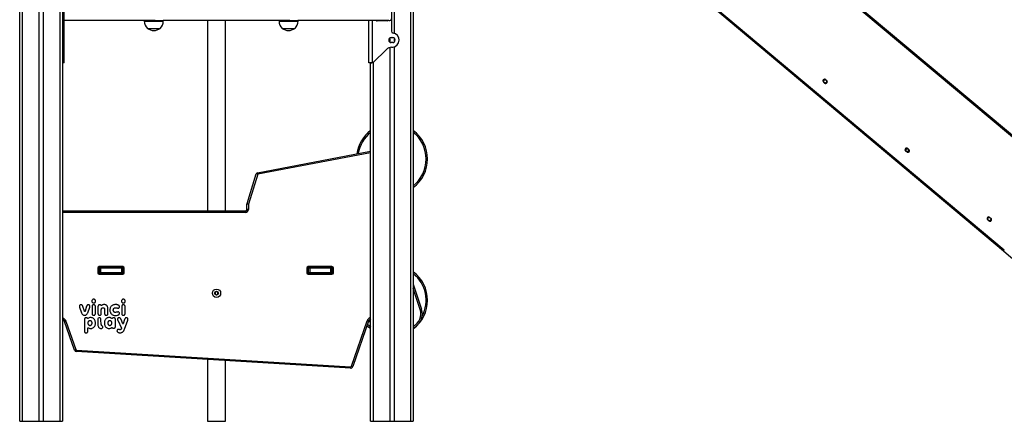
# Model space of a CAD drawing. Units: inches. Extents: x -231 to 2247, y 66 to 1323.
# Drawn here: x 1360 to 1568, y 986 to 1070 of the extents above; entities that cross this region are included whole.
import ezdxf

# ---------------------------------------------------------------- set-up
doc = ezdxf.new("R2010")
doc.units = ezdxf.units.IN
doc.header["$MEASUREMENT"] = 0
doc.layers.add('VP-SIDE', color=50, linetype='Continuous', plot=False)
doc.styles.get("Standard").update_dxf_attribs({"font": 'arial.ttf'})
doc.dimstyles.get("Standard").update_dxf_attribs({"dimtxt": 14, "dimasz": 20, "dimexe": 20, "dimexo": 50, "dimgap": 20, "dimtad": 0, "dimdec": 0, "dimzin": 0, "dimdsep": 46, "dimtxsty": 'Standard', "dimcen": -0.09, "dimadec": 0, "dimazin": 0, "dimtfac": 1, "dimtdec": 4, "dimtofl": 0, "dimtmove": 0, "dimatfit": 3, "dimfxl": 70, "dimfxlon": 1, "dimtolj": 1, "dimtzin": 0, "dimarcsym": 0})

# ---------------------------------------------------------------- blocks, each defined once
blk = doc.blocks.new('RC1409_side')
at = {"color": 0, "linetype": 'Continuous', "lineweight": 25}
for p, q in [((1139.09, 700.82), (1139.09, 962.82)), ((1139.59, 962.69), (1139.59, 700.82)), ((1143.14, 961.74), (1143.14, 700.82)), ((1144.04, 961.49), (1144.04, 700.82)), ((1147.59, 700.82), (1147.59, 960.54)), ((1148.09, 960.41), (1148.09, 700.82)), ((1221.59, 700.82), (1221.59, 940.72)), ((1222.09, 940.58), (1222.09, 700.82)), ((1223.29, 866.11), (1374.69, 739.07)), ((1374.49, 738.84), (1223.29, 865.72)), ((1222.09, 841.53), (1346.7, 736.96)), ((1346.51, 736.73), (1222.09, 841.14)), ((1346.51, 736.73), (1222.09, 841.14)), ((1218.04, 794.82), (1218.04, 782.66)), ((1148.49, 783.16), (1148.49, 788.92)), ((1217.49, 788.92), (1217.49, 783.1)), ((1167.64, 785.32), (1148.49, 785.32)), ((1165.36, 785.32), (1165.36, 785.22)), ((1165.36, 785.22), (1169.36, 785.22)), ((1167.64, 785.32), (1169.34, 785.32)), ((1196.07, 785.32), (1169.34, 785.32)), ((1169.36, 785.22), (1169.36, 785.32)), ((1178.69, 785.32), (1178.69, 745.18)), ((1182.49, 745.18), (1182.49, 785.32)), ((1193.78, 785.32), (1193.78, 785.22)), ((1193.78, 785.22), (1194.96, 785.22)), ((1194.96, 785.22), (1197.78, 785.22)), ((1196.07, 785.32), (1197.76, 785.32)), ((1216.92, 785.32), (1197.76, 785.32)), ((1197.78, 785.22), (1197.78, 785.32)), ((1212.69, 776.42), (1212.69, 785.32)), ((1213.49, 776.45), (1213.49, 785.32)), ((1214.34, 785.28), (1214.34, 785.32)), ((1216.54, 785.28), (1214.44, 785.28)), ((1216.64, 785.32), (1216.64, 785.28)), ((1148.49, 783.16), (1148.09, 783.16)), ((1148.49, 782.77), (1148.09, 782.77)), ((1148.49, 782.77), (1148.49, 783.16)), ((1148.49, 779.62), (1148.49, 782.77)), ((1166.01, 783.66), (1168.71, 783.66)), ((1194.43, 783.66), (1195.23, 783.66)), ((1195.23, 783.66), (1197.13, 783.66)), ((1217.14, 781.66), (1217.14, 780.79)), ((1217.44, 781.75), (1217.74, 781.75)), ((1217.74, 780.7), (1217.44, 780.7)), ((1218.04, 781.66), (1218.04, 780.79)), ((1148.49, 779.62), (1148.09, 779.62)), ((1148.49, 776.42), (1148.49, 779.62)), ((1216.4, 779.24), (1213.62, 776.52)), ((1217.14, 779.66), (1217.14, 700.82)), ((1217.52, 779.72), (1217.74, 779.73)), ((1218.04, 779.79), (1218.04, 700.82)), ((1213.59, 776.5), (1213.59, 700.82)), ((1148.49, 776.42), (1148.09, 776.42)), ((1213.16, 776.42), (1212.69, 776.42)), ((1213.09, 700.82), (1213.09, 776.42)), ((1213.16, 776.42), (1213.32, 776.42)), ((1308.82, 772.14), (1308.57, 772.35)), ((1309.02, 772.89), (1309.27, 772.68)), ((1326.13, 757.62), (1325.88, 757.82)), ((1326.33, 758.36), (1326.58, 758.15)), ((1189.21, 753.23), (1213.09, 757.78)), ((1213.09, 757.47), (1189.27, 752.94)), ((1187.03, 746.73), (1188.98, 753.03)), ((1189.27, 752.94), (1187.31, 746.64)), ((1189.27, 752.94), (1188.98, 753.03)), ((1189.27, 752.94), (1189.21, 753.23)), ((1187.01, 745.48), (1187.01, 746.64)), ((1187.31, 746.64), (1187.01, 746.64)), ((1187.31, 745.48), (1187.01, 745.48)), ((1187.31, 746.64), (1187.03, 746.73)), ((1187.31, 746.64), (1187.31, 745.48)), ((1148.09, 745.18), (1186.71, 745.18)), ((1186.71, 744.88), (1148.09, 744.88)), ((1186.71, 745.18), (1186.71, 744.88)), ((1343.44, 743.09), (1343.2, 743.3)), ((1343.65, 743.83), (1343.89, 743.63)), ((1346.51, 736.73), (1346.7, 736.96)), ((1346.51, 736.73), (1346.51, 736.73)), ((1155.53, 733.13), (1155.53, 732.13)), ((1155.83, 733.08), (1155.53, 733.08)), ((1155.66, 733.38), (1156.13, 733.38)), ((1160.83, 733.43), (1155.83, 733.43)), ((1156.13, 733.08), (1155.83, 733.08)), ((1155.83, 733.08), (1155.83, 732.18)), ((1156.13, 733.38), (1160.53, 733.38)), ((1156.13, 733.38), (1156.13, 733.08)), ((1160.53, 733.08), (1156.13, 733.08)), ((1156.13, 733.08), (1156.13, 732.18)), ((1160.53, 733.38), (1160.53, 733.08)), ((1160.53, 733.38), (1160.99, 733.38)), ((1160.53, 733.08), (1160.53, 732.18)), ((1160.83, 733.08), (1160.53, 733.08)), ((1160.83, 733.08), (1160.83, 732.18)), ((1161.13, 733.08), (1160.83, 733.08)), ((1161.13, 732.13), (1161.13, 733.13)), ((1199.64, 733.13), (1199.64, 732.13)), ((1199.94, 733.08), (1199.64, 733.08)), ((1199.78, 733.38), (1200.24, 733.38)), ((1204.94, 733.43), (1199.94, 733.43)), ((1200.24, 733.08), (1199.94, 733.08)), ((1199.94, 733.08), (1199.94, 732.18)), ((1200.24, 733.08), (1200.24, 733.38)), ((1200.24, 733.38), (1204.64, 733.38)), ((1204.64, 733.08), (1200.24, 733.08)), ((1200.24, 733.08), (1200.24, 732.18)), ((1204.64, 733.08), (1204.64, 733.38)), ((1204.64, 733.38), (1205.11, 733.38)), ((1204.94, 733.08), (1204.64, 733.08)), ((1204.64, 733.08), (1204.64, 732.18)), ((1204.94, 733.08), (1204.94, 732.18)), ((1205.24, 733.08), (1204.94, 733.08)), ((1205.24, 732.13), (1205.24, 733.13)), ((1155.53, 732.18), (1155.83, 732.18)), ((1156.13, 731.88), (1155.66, 731.88)), ((1155.83, 732.18), (1156.13, 732.18)), ((1155.83, 731.83), (1160.83, 731.83)), ((1156.13, 731.88), (1156.13, 732.18)), ((1156.13, 732.18), (1160.53, 732.18)), ((1160.53, 731.88), (1156.13, 731.88)), ((1160.53, 731.88), (1160.53, 732.18)), ((1160.53, 732.18), (1160.83, 732.18)), ((1160.99, 731.88), (1160.53, 731.88)), ((1160.83, 732.18), (1161.13, 732.18)), ((1199.64, 732.18), (1199.94, 732.18)), ((1200.24, 731.88), (1199.78, 731.88)), ((1199.94, 732.18), (1200.24, 732.18)), ((1199.94, 731.83), (1204.94, 731.83)), ((1200.24, 732.18), (1204.64, 732.18)), ((1200.24, 732.18), (1200.24, 731.88)), ((1204.64, 731.88), (1200.24, 731.88)), ((1204.64, 732.18), (1204.64, 731.88)), ((1204.64, 732.18), (1204.94, 732.18)), ((1205.11, 731.88), (1204.64, 731.88)), ((1204.94, 732.18), (1205.24, 732.18)), ((1222.09, 729.76), (1223.84, 724.49)), ((1223.56, 724.4), (1222.09, 728.81)), ((1180.59, 728.17), (1180.29, 728)), ((1180.29, 728), (1180.29, 727.65)), ((1180.29, 727.65), (1180.59, 727.48)), ((1180.89, 728), (1180.59, 728.17)), ((1180.59, 727.48), (1180.89, 727.65)), ((1180.89, 727.65), (1180.89, 728)), ((1151.71, 724.88), (1152.12, 723.7)), ((1152.72, 724.02), (1152.42, 725.04)), ((1153.2, 725.07), (1152.88, 724.02)), ((1153.44, 723.7), (1153.86, 724.92)), ((1154.34, 725.04), (1154.34, 723.53)), ((1155.05, 723.53), (1155.05, 725.04)), ((1155.59, 725.04), (1155.59, 723.53)), ((1160.59, 725.04), (1160.59, 723.53)), ((1161.3, 723.53), (1161.3, 725.04)), ((1148.09, 722.64), (1148.3, 722.54)), ((1148.17, 722.27), (1148.3, 722.54)), ((1156.3, 723.53), (1156.3, 724.4)), ((1156.99, 724.4), (1156.99, 723.53)), ((1157.7, 723.53), (1157.7, 724.5)), ((1212.93, 722.63), (1213.09, 722.69)), ((1212.93, 722.63), (1213.05, 722.35)), ((1223.84, 724.49), (1223.56, 724.4)), ((1148.17, 722.27), (1148.09, 722.31)), ((1148.57, 721.84), (1148.85, 721.93)), ((1150.64, 715.85), (1148.57, 721.84)), ((1148.85, 721.93), (1150.92, 715.95)), ((1152.74, 722.3), (1152.74, 719.82)), ((1153.45, 719.82), (1153.45, 720.44)), ((1155.53, 722.27), (1155.53, 721.29)), ((1156.24, 721.25), (1156.23, 722.2)), ((1159.26, 720.79), (1159.26, 722.3)), ((1159.75, 722.14), (1160.55, 720.43)), ((1160.83, 721.4), (1160.45, 722.3)), ((1161.22, 722.32), (1160.9, 721.4)), ((1161.18, 720.25), (1161.88, 722.18)), ((1209.04, 712.45), (1212.35, 722.01)), ((1212.63, 721.91), (1209.32, 712.35)), ((1212.63, 721.91), (1212.35, 722.01)), ((1212.87, 721.82), (1212.63, 721.88)), ((1212.77, 722.15), (1212.93, 722.11)), ((1212.93, 722.11), (1212.87, 721.82)), ((1213.09, 721.78), (1212.87, 721.82)), ((1212.93, 722.11), (1213.09, 722.08)), ((1213.09, 722.37), (1213.05, 722.35)), ((1151.08, 715.52), (1151.1, 715.82)), ((1208.82, 712.01), (1151.08, 715.52)), ((1151.1, 715.82), (1208.84, 712.31)), ((1178.69, 713.84), (1178.69, 700.82)), ((1182.49, 700.82), (1182.49, 713.61)), ((1208.82, 712.01), (1208.84, 712.31))]:
    blk.add_line(p, q, dxfattribs=at)
at = {"color": 0}
for p, q in [((1139.09, 700.82), (1148.09, 700.82)), ((1178.69, 700.82), (1182.49, 700.82)), ((1213.09, 700.82), (1222.09, 700.82))]:
    blk.add_line(p, q, dxfattribs=at)
at = {"color": 0, "linetype": 'Continuous', "lineweight": 25, "flags": 128}
blk.add_lwpolyline([(1212.42, 721.3), (1212.75, 720.99), (1213.09, 720.7)], dxfattribs=at)
at = {"color": 0, "linetype": 'Continuous', "lineweight": 25}
for centre, radius in [((1308.92, 772.52), 0.33), ((1326.23, 757.99), 0.33), ((1343.54, 743.46), 0.33), ((1180.59, 727.83), 0.875), ((1180.59, 727.83), 0.4)]:
    blk.add_circle(centre, radius, dxfattribs=at)
for centre, radius, start, end in [((1167.56, 785.22), 2.2, 180, 225.2397), ((1167.16, 785.22), 2.2, 314.7603, 0), ((1195.98, 785.22), 2.2, 180, 225.2397), ((1195.59, 785.22), 2.2, 314.7603, 0), ((1214.39, 785.28), 0.05, 180, 0), ((1216.59, 785.28), 0.05, 180, 0), ((1167.36, 785.57), 2.33, 234.6647, 305.3353), ((1195.78, 785.57), 2.33, 234.6647, 305.3353), ((1217.89, 783.1), 0.4, 180, 260.9153), ((1217.44, 781.22), 0.525, 90, 270), ((1217.59, 781.22), 1.5, 275.7349, 80.9153), ((1217.74, 781.22), 0.525, 270, 90), ((1217.59, 778.02), 1.7, 92.3124, 134.3874), ((1213.32, 776.92), 0.5, 288.8227, 305.7636), ((1308.8, 772.62), 0.35, 50, 230), ((1309.04, 772.41), 0.35, 230, 50), ((1217.59, 756.12), 7.5, 126.8703, 171.5743), ((1217.59, 756.12), 7.5, 306.8703, 53.1297), ((1217.59, 756.12), 7.2, 128.6827, 170.7411), ((1217.59, 756.12), 7.2, 308.6827, 51.3173), ((1326.11, 758.09), 0.35, 50, 230), ((1326.35, 757.89), 0.35, 230, 50), ((1189.27, 752.94), 0.3, 100.7695, 162.8015), ((1186.71, 745.48), 0.6, 270, 0), ((1186.71, 745.48), 0.3, 270, 0), ((1187.31, 746.64), 0.3, 162.8015, 180), ((1343.42, 743.56), 0.35, 50, 230), ((1343.67, 743.36), 0.35, 230, 50), ((1419.14, 823.3), 113, 230, 263), ((1419.14, 823.3), 113, 230, 260.9787), ((1155.83, 733.13), 0.3, 90, 180), ((1156.13, 733.08), 0.3, 90, 180), ((1160.53, 733.08), 0.3, 0, 90), ((1160.83, 733.13), 0.3, 0, 90), ((1199.94, 733.13), 0.3, 90, 180), ((1200.24, 733.08), 0.3, 90, 180), ((1204.64, 733.08), 0.3, 0, 90), ((1204.94, 733.13), 0.3, 0, 90), ((1155.83, 732.13), 0.3, 180, 270), ((1156.13, 732.18), 0.3, 180, 270), ((1160.53, 732.18), 0.3, 270, 0), ((1160.83, 732.13), 0.3, 270, 0), ((1199.94, 732.13), 0.3, 180, 270), ((1200.24, 732.18), 0.3, 180, 270), ((1204.64, 732.18), 0.3, 270, 0), ((1204.94, 732.13), 0.3, 270, 0), ((1217.59, 726.32), 7.5, 306.8703, 53.1297), ((1217.59, 726.32), 7.2, 332.4389, 51.3173), ((1147.86, 721.59), 1.05, 19.0731, 65.4077), ((1155.89, 722.31), 0.345, 44.6946, 160.9596), ((1155.9, 722.32), 0.328, 5.9946, 44.6946), ((1213.34, 721.66), 1.05, 113.0676, 160.8984), ((1220.79, 723.48), 3.21, 293.7452, 18.4181), ((1220.79, 723.48), 2.91, 296.3672, 18.4181), ((1147.86, 721.59), 0.75, 19.0731, 65.4077), ((1156, 722.27), 0.467, 160.9596, 179.9226), ((1156.64, 721.29), 1.11, 179.9226, 211.6769), ((1156.27, 721.06), 0.677, 211.6769, 277.27), ((1154.61, 722.19), 1.62, 0.3586, 5.9946), ((1156.54, 721.26), 0.302, 180.3586, 251.2564), ((1156.31, 720.75), 0.357, 277.27, 302.9974), ((1156.35, 720.69), 0.293, 302.9974, 71.2564), ((1160.87, 721.41), 0.04, 202.7598, 341.1594), ((1217.59, 726.32), 7.5, 225.3566, 233.1297), ((1213.34, 721.66), 0.75, 113.0676, 160.8984), ((1038.11, 1041.78), 344.81, 289.0482, 289.098), ((1151.11, 716.02), 0.5, 199.0856, 266.5279), ((1151.11, 716.02), 0.2, 199.1043, 266.5279), ((1208.85, 712.51), 0.5, 266.5279, 340.9144), ((1208.85, 712.51), 0.2, 266.5279, 340.9144), ((1296.97, 966.12), 268.48, 250.8824, 250.9465)]:
    blk.add_arc(centre, radius, start, end, dxfattribs=at)
blk.add_ellipse((1216.92, 785.72), major_axis=(0.566, 0), ratio=0.707107, start_param=4.712389, end_param=6.283185, dxfattribs=at)
for points, knots in [([(1148.49, 776.45), (1148.48, 776.44), (1148.48, 776.43), (1148.44, 776.43), (1148.42, 776.42)], [0, 0, 0, 0, 0.487984, 1, 1, 1, 1]), ([(1213.49, 776.45), (1213.43, 776.44), (1213.32, 776.43), (1213.22, 776.43), (1213.16, 776.42)], [0, 0, 0, 0, 0.487984, 1, 1, 1, 1]), ([(1213.49, 776.45), (1213.46, 776.44), (1213.4, 776.43), (1213.35, 776.43), (1213.32, 776.42)], [0, 0, 0, 0, 0.492996, 1, 1, 1, 1]), ([(1151.73, 725.27), (1151.72, 725.24), (1151.69, 725.19), (1151.68, 725.11), (1151.68, 725.01), (1151.7, 724.93), (1151.71, 724.88)], [0, 0, 0, 0, 0.232073, 0.41892, 0.589022, 1, 1, 1, 1]), ([(1152.03, 725.4), (1151.97, 725.39), (1151.89, 725.39), (1151.79, 725.33), (1151.75, 725.29), (1151.73, 725.27)], [0, 0, 0, 0, 0.4936745, 0.7116133, 1, 1, 1, 1]), ([(1152.42, 725.04), (1152.41, 725.07), (1152.39, 725.14), (1152.33, 725.25), (1152.26, 725.34), (1152.16, 725.38), (1152.09, 725.4), (1152.04, 725.4), (1152.03, 725.4)], [0, 0, 0, 0, 0.199321, 0.38589, 0.604773, 0.786898, 0.923751, 1, 1, 1, 1]), ([(1153.84, 725.28), (1153.83, 725.29), (1153.82, 725.31), (1153.78, 725.34), (1153.74, 725.36), (1153.69, 725.38), (1153.63, 725.4), (1153.58, 725.4), (1153.51, 725.4), (1153.43, 725.38), (1153.32, 725.32), (1153.24, 725.2), (1153.21, 725.11), (1153.2, 725.07)], [0, 0, 0, 0, 0.05903, 0.107414, 0.147853, 0.227991, 0.293331, 0.359073, 0.41579, 0.522003, 0.658201, 0.83572, 1, 1, 1, 1]), ([(1153.86, 724.92), (1153.88, 724.98), (1153.9, 725.06), (1153.89, 725.17), (1153.88, 725.22), (1153.86, 725.24), (1153.85, 725.26), (1153.85, 725.27), (1153.85, 725.27), (1153.84, 725.27), (1153.84, 725.27), (1153.84, 725.28)], [0, 0, 0, 0, 0.484878, 0.707776, 0.832723, 0.909541, 0.955925, 0.982283, 0.996483, 0.998852, 1, 1, 1, 1]), ([(1154.69, 726.57), (1154.64, 726.56), (1154.53, 726.55), (1154.4, 726.46), (1154.31, 726.32), (1154.28, 726.17), (1154.31, 726.01), (1154.4, 725.88), (1154.53, 725.79), (1154.64, 725.77), (1154.69, 725.77)], [0, 0, 0, 0, 0.129011, 0.252483, 0.374963, 0.501448, 0.628447, 0.750728, 0.873007, 1, 1, 1, 1]), ([(1154.69, 725.4), (1154.67, 725.4), (1154.62, 725.4), (1154.53, 725.37), (1154.43, 725.3), (1154.35, 725.18), (1154.34, 725.09), (1154.34, 725.04)], [0, 0, 0, 0, 0.113685, 0.27854, 0.489646, 0.758853, 1, 1, 1, 1]), ([(1154.69, 725.77), (1154.74, 725.77), (1154.85, 725.79), (1154.98, 725.88), (1155.07, 726.01), (1155.11, 726.17), (1155.07, 726.33), (1154.98, 726.46), (1154.85, 726.55), (1154.75, 726.56), (1154.69, 726.57)], [0, 0, 0, 0, 0.125767, 0.247535, 0.370288, 0.498568, 0.626299, 0.749281, 0.872264, 1, 1, 1, 1]), ([(1155.05, 725.04), (1155.05, 725.07), (1155.04, 725.14), (1155, 725.24), (1154.92, 725.34), (1154.81, 725.39), (1154.73, 725.4), (1154.69, 725.4)], [0, 0, 0, 0, 0.161124, 0.353629, 0.570443, 0.807045, 1, 1, 1, 1]), ([(1155.95, 725.4), (1155.9, 725.39), (1155.83, 725.39), (1155.74, 725.35), (1155.69, 725.3), (1155.65, 725.25), (1155.6, 725.16), (1155.6, 725.09), (1155.59, 725.04)], [0, 0, 0, 0, 0.249277, 0.375055, 0.499585, 0.623527, 0.749836, 1, 1, 1, 1]), ([(1156.24, 725.26), (1156.22, 725.28), (1156.18, 725.32), (1156.11, 725.37), (1156.03, 725.39), (1155.97, 725.4), (1155.95, 725.4)], [0, 0, 0, 0, 0.249332, 0.499504, 0.749813, 1, 1, 1, 1]), ([(1156.3, 725.23), (1156.29, 725.23), (1156.28, 725.23), (1156.26, 725.24), (1156.25, 725.25), (1156.24, 725.26), (1156.24, 725.26)], [0, 0, 0, 0, 0.25627, 0.500316, 0.744198, 1, 1, 1, 1]), ([(1156.36, 725.25), (1156.36, 725.25), (1156.35, 725.24), (1156.33, 725.23), (1156.32, 725.23), (1156.3, 725.23), (1156.3, 725.23)], [0, 0, 0, 0, 0.254811, 0.498365, 0.742766, 1, 1, 1, 1]), ([(1156.3, 724.4), (1156.31, 724.45), (1156.31, 724.54), (1156.37, 724.65), (1156.44, 724.72), (1156.51, 724.76), (1156.58, 724.78), (1156.63, 724.78), (1156.65, 724.78)], [0, 0, 0, 0, 0.248665, 0.498267, 0.623676, 0.748601, 0.873874, 1, 1, 1, 1]), ([(1156.9, 725.44), (1156.8, 725.44), (1156.65, 725.43), (1156.48, 725.35), (1156.4, 725.28), (1156.36, 725.25)], [0, 0, 0, 0, 0.499202, 0.748984, 1, 1, 1, 1]), ([(1156.65, 724.78), (1156.67, 724.78), (1156.72, 724.78), (1156.79, 724.76), (1156.85, 724.72), (1156.92, 724.65), (1156.98, 724.54), (1156.99, 724.45), (1156.99, 724.4)], [0, 0, 0, 0, 0.128185, 0.250482, 0.37483, 0.500308, 0.749817, 1, 1, 1, 1]), ([(1157.7, 724.5), (1157.7, 724.56), (1157.7, 724.68), (1157.66, 724.85), (1157.61, 725.02), (1157.52, 725.17), (1157.39, 725.29), (1157.24, 725.38), (1157.07, 725.44), (1156.96, 725.44), (1156.9, 725.44)], [0, 0, 0, 0, 0.129079, 0.249455, 0.378907, 0.499812, 0.624024, 0.749209, 0.870413, 1, 1, 1, 1]), ([(1159.93, 725.3), (1159.89, 725.33), (1159.81, 725.37), (1159.63, 725.42), (1159.4, 725.45), (1159.13, 725.44), (1158.86, 725.38), (1158.61, 725.26), (1158.4, 725.09), (1158.24, 724.87), (1158.14, 724.61), (1158.1, 724.34), (1158.12, 724.06), (1158.19, 723.8), (1158.33, 723.56), (1158.53, 723.36), (1158.77, 723.22), (1159.03, 723.14), (1159.21, 723.13), (1159.3, 723.12)], [0, 0, 0, 0, 0.03135, 0.06263, 0.125116, 0.189232, 0.249656, 0.312052, 0.374443, 0.436941, 0.499585, 0.562231, 0.624686, 0.687185, 0.749597, 0.811976, 0.874641, 0.937373, 1, 1, 1, 1]), ([(1159.6, 723.84), (1159.49, 723.81), (1159.35, 723.77), (1159.17, 723.79), (1159.05, 723.82), (1158.95, 723.9), (1158.87, 724.01), (1158.83, 724.14), (1158.81, 724.28), (1158.83, 724.42), (1158.87, 724.55), (1158.95, 724.66), (1159.05, 724.74), (1159.17, 724.78), (1159.35, 724.79), (1159.49, 724.75), (1159.6, 724.73)], [0, 0, 0, 0, 0.142461, 0.19933, 0.249671, 0.311076, 0.374915, 0.435404, 0.500161, 0.564819, 0.625272, 0.688963, 0.750272, 0.800643, 0.857523, 1, 1, 1, 1]), ([(1159.6, 724.73), (1159.63, 724.72), (1159.69, 724.7), (1159.78, 724.68), (1159.86, 724.68), (1159.94, 724.69), (1160, 724.72), (1160.06, 724.77), (1160.1, 724.82), (1160.12, 724.89), (1160.13, 724.96), (1160.13, 725.03), (1160.11, 725.12), (1160.04, 725.22), (1159.97, 725.27), (1159.93, 725.3)], [0, 0, 0, 0, 0.091224, 0.168928, 0.249473, 0.312503, 0.374649, 0.43693, 0.499622, 0.561036, 0.624915, 0.68822, 0.750095, 0.868118, 1, 1, 1, 1]), ([(1160.95, 726.57), (1160.89, 726.56), (1160.79, 726.55), (1160.66, 726.46), (1160.57, 726.33), (1160.54, 726.17), (1160.57, 726.01), (1160.66, 725.88), (1160.79, 725.79), (1160.89, 725.77), (1160.95, 725.77)], [0, 0, 0, 0, 0.1250434, 0.2499951, 0.3749129, 0.4998287, 0.6247287, 0.7497814, 0.8748495, 1, 1, 1, 1]), ([(1160.95, 725.4), (1160.9, 725.39), (1160.83, 725.39), (1160.74, 725.35), (1160.69, 725.3), (1160.65, 725.25), (1160.6, 725.16), (1160.6, 725.09), (1160.59, 725.04)], [0, 0, 0, 0, 0.2492839, 0.3750638, 0.4995897, 0.6235337, 0.7498395, 1, 1, 1, 1]), ([(1160.95, 725.77), (1161, 725.77), (1161.1, 725.79), (1161.24, 725.88), (1161.33, 726.01), (1161.36, 726.17), (1161.33, 726.33), (1161.24, 726.46), (1161.1, 726.55), (1161, 726.56), (1160.95, 726.57)], [0, 0, 0, 0, 0.125072, 0.250031, 0.374909, 0.499776, 0.624736, 0.749791, 0.874858, 1, 1, 1, 1]), ([(1161.3, 725.04), (1161.3, 725.09), (1161.29, 725.16), (1161.25, 725.25), (1161.21, 725.3), (1161.15, 725.35), (1161.07, 725.39), (1160.99, 725.39), (1160.95, 725.4)], [0, 0, 0, 0, 0.2496967, 0.3755376, 0.499545, 0.6236313, 0.749728, 1, 1, 1, 1]), ([(1152.12, 723.7), (1152.16, 723.61), (1152.24, 723.43), (1152.43, 723.25), (1152.62, 723.18), (1152.73, 723.17), (1152.78, 723.17)], [0, 0, 0, 0, 0.342498, 0.635895, 0.83688, 1, 1, 1, 1]), ([(1152.8, 723.96), (1152.79, 723.96), (1152.77, 723.96), (1152.74, 723.98), (1152.73, 724), (1152.72, 724.01), (1152.72, 724.02)], [0, 0, 0, 0, 0.278147, 0.560401, 0.781843, 1, 1, 1, 1]), ([(1153.1, 722.66), (1153.05, 722.65), (1152.98, 722.65), (1152.89, 722.61), (1152.84, 722.56), (1152.79, 722.51), (1152.75, 722.42), (1152.74, 722.35), (1152.74, 722.3)], [0, 0, 0, 0, 0.249696, 0.375536, 0.499545, 0.62363, 0.749728, 1, 1, 1, 1]), ([(1152.78, 723.17), (1152.82, 723.17), (1152.92, 723.18), (1153.06, 723.22), (1153.21, 723.32), (1153.35, 723.48), (1153.41, 723.63), (1153.44, 723.7)], [0, 0, 0, 0, 0.13526, 0.299401, 0.485312, 0.725469, 1, 1, 1, 1]), ([(1152.88, 724.02), (1152.88, 724.01), (1152.87, 723.99), (1152.85, 723.97), (1152.82, 723.96), (1152.81, 723.96), (1152.8, 723.96)], [0, 0, 0, 0, 0.289751, 0.556258, 0.770447, 1, 1, 1, 1]), ([(1153.38, 722.54), (1153.36, 722.56), (1153.32, 722.59), (1153.26, 722.63), (1153.18, 722.65), (1153.12, 722.66), (1153.1, 722.66)], [0, 0, 0, 0, 0.242764, 0.481593, 0.729984, 1, 1, 1, 1]), ([(1153.43, 722.51), (1153.42, 722.51), (1153.4, 722.51), (1153.38, 722.53), (1153.38, 722.54)], [0, 0, 0, 0, 0.501112, 1, 1, 1, 1]), ([(1153.49, 722.53), (1153.49, 722.52), (1153.47, 722.51), (1153.44, 722.51), (1153.43, 722.51)], [0, 0, 0, 0, 0.500898, 1, 1, 1, 1]), ([(1153.58, 720.51), (1153.67, 720.47), (1153.84, 720.38), (1154.13, 720.38), (1154.41, 720.44), (1154.65, 720.58), (1154.85, 720.79), (1154.99, 721.04), (1155.06, 721.32), (1155.08, 721.6), (1155.04, 721.88), (1154.95, 722.15), (1154.79, 722.39), (1154.57, 722.57), (1154.31, 722.68), (1154.02, 722.72), (1153.73, 722.68), (1153.57, 722.58), (1153.49, 722.53)], [0, 0, 0, 0, 0.0624055, 0.1250516, 0.1875334, 0.2498556, 0.3123523, 0.3749244, 0.4375415, 0.500073, 0.5623522, 0.6249015, 0.687381, 0.749611, 0.8121233, 0.8747503, 0.9404416, 1, 1, 1, 1]), ([(1154.34, 723.53), (1154.34, 723.5), (1154.34, 723.43), (1154.38, 723.33), (1154.46, 723.23), (1154.58, 723.18), (1154.66, 723.17), (1154.7, 723.17)], [0, 0, 0, 0, 0.161196, 0.353807, 0.570663, 0.807162, 1, 1, 1, 1]), ([(1154.7, 723.17), (1154.72, 723.17), (1154.77, 723.17), (1154.86, 723.2), (1154.96, 723.27), (1155.04, 723.39), (1155.04, 723.48), (1155.05, 723.53)], [0, 0, 0, 0, 0.113708, 0.27862, 0.489773, 0.758942, 1, 1, 1, 1]), ([(1155.59, 723.53), (1155.6, 723.48), (1155.6, 723.41), (1155.65, 723.32), (1155.69, 723.27), (1155.75, 723.22), (1155.83, 723.18), (1155.9, 723.17), (1155.95, 723.17)], [0, 0, 0, 0, 0.2496968, 0.3755368, 0.4995452, 0.6236291, 0.7497281, 1, 1, 1, 1]), ([(1155.95, 723.17), (1156, 723.17), (1156.07, 723.18), (1156.15, 723.22), (1156.21, 723.27), (1156.25, 723.32), (1156.29, 723.41), (1156.3, 723.48), (1156.3, 723.53)], [0, 0, 0, 0, 0.249285, 0.375064, 0.49959, 0.623535, 0.74984, 1, 1, 1, 1]), ([(1158.51, 722.53), (1158.44, 722.57), (1158.34, 722.64), (1158.17, 722.69), (1158, 722.71), (1157.79, 722.7), (1157.54, 722.63), (1157.33, 722.49), (1157.15, 722.3), (1157.03, 722.08), (1156.95, 721.84), (1156.93, 721.58), (1156.94, 721.33), (1157, 721.08), (1157.11, 720.85), (1157.27, 720.65), (1157.47, 720.5), (1157.71, 720.4), (1157.88, 720.39), (1157.97, 720.38)], [0, 0, 0, 0, 0.060019, 0.091562, 0.125114, 0.187687, 0.250017, 0.312488, 0.374957, 0.437414, 0.500017, 0.562656, 0.624969, 0.6876, 0.750016, 0.812287, 0.874821, 0.937226, 1, 1, 1, 1]), ([(1156.99, 723.53), (1157, 723.48), (1157, 723.41), (1157.04, 723.32), (1157.09, 723.27), (1157.14, 723.22), (1157.23, 723.18), (1157.3, 723.17), (1157.35, 723.17)], [0, 0, 0, 0, 0.249696, 0.375534, 0.499545, 0.623627, 0.749728, 1, 1, 1, 1]), ([(1157.35, 723.17), (1157.4, 723.17), (1157.47, 723.18), (1157.55, 723.22), (1157.61, 723.27), (1157.65, 723.32), (1157.69, 723.41), (1157.7, 723.48), (1157.7, 723.53)], [0, 0, 0, 0, 0.249279, 0.375058, 0.499587, 0.62353, 0.749837, 1, 1, 1, 1]), ([(1158.57, 722.51), (1158.56, 722.51), (1158.54, 722.51), (1158.52, 722.52), (1158.51, 722.53)], [0, 0, 0, 0, 0.49884, 1, 1, 1, 1]), ([(1158.63, 722.54), (1158.62, 722.53), (1158.6, 722.51), (1158.58, 722.51), (1158.57, 722.51)], [0, 0, 0, 0, 0.499332, 1, 1, 1, 1]), ([(1158.91, 722.66), (1158.85, 722.65), (1158.78, 722.65), (1158.68, 722.6), (1158.65, 722.56), (1158.63, 722.54)], [0, 0, 0, 0, 0.497942, 0.749417, 1, 1, 1, 1]), ([(1159.26, 722.3), (1159.26, 722.35), (1159.25, 722.42), (1159.21, 722.51), (1159.17, 722.56), (1159.11, 722.61), (1159.03, 722.65), (1158.95, 722.65), (1158.91, 722.66)], [0, 0, 0, 0, 0.249693, 0.375527, 0.499542, 0.623621, 0.749727, 1, 1, 1, 1]), ([(1159.3, 723.12), (1159.45, 723.13), (1159.67, 723.15), (1159.92, 723.25), (1160.03, 723.35), (1160.09, 723.43), (1160.13, 723.53), (1160.13, 723.64), (1160.1, 723.75), (1160.04, 723.82), (1159.98, 723.86), (1159.91, 723.88), (1159.77, 723.89), (1159.67, 723.86), (1159.6, 723.84)], [0, 0, 0, 0, 0.24692, 0.38456, 0.443034, 0.497682, 0.560653, 0.623087, 0.686605, 0.748387, 0.779781, 0.811373, 0.874208, 1, 1, 1, 1]), ([(1159.75, 722.51), (1159.73, 722.48), (1159.7, 722.42), (1159.69, 722.29), (1159.73, 722.2), (1159.75, 722.14)], [0, 0, 0, 0, 0.244021, 0.501059, 1, 1, 1, 1]), ([(1160.05, 722.66), (1160.02, 722.66), (1159.96, 722.65), (1159.88, 722.63), (1159.8, 722.58), (1159.76, 722.53), (1159.75, 722.51)], [0, 0, 0, 0, 0.249325, 0.499518, 0.749537, 1, 1, 1, 1]), ([(1160.45, 722.3), (1160.44, 722.33), (1160.41, 722.39), (1160.37, 722.47), (1160.32, 722.55), (1160.26, 722.6), (1160.17, 722.65), (1160.1, 722.65), (1160.05, 722.66)], [0, 0, 0, 0, 0.172305, 0.350227, 0.500625, 0.627838, 0.75065, 1, 1, 1, 1]), ([(1160.59, 723.53), (1160.6, 723.48), (1160.6, 723.41), (1160.65, 723.32), (1160.69, 723.27), (1160.75, 723.22), (1160.83, 723.18), (1160.9, 723.17), (1160.95, 723.17)], [0, 0, 0, 0, 0.249696, 0.375534, 0.499544, 0.623626, 0.749728, 1, 1, 1, 1]), ([(1160.95, 723.17), (1161, 723.17), (1161.07, 723.18), (1161.15, 723.22), (1161.21, 723.27), (1161.25, 723.32), (1161.29, 723.41), (1161.3, 723.48), (1161.3, 723.53)], [0, 0, 0, 0, 0.249278, 0.375056, 0.499586, 0.623528, 0.749837, 1, 1, 1, 1]), ([(1161.87, 722.53), (1161.84, 722.56), (1161.8, 722.61), (1161.69, 722.65), (1161.58, 722.66), (1161.48, 722.65), (1161.38, 722.6), (1161.28, 722.5), (1161.24, 722.39), (1161.22, 722.32)], [0, 0, 0, 0, 0.12084, 0.249948, 0.374671, 0.498947, 0.621738, 0.749486, 1, 1, 1, 1]), ([(1161.88, 722.18), (1161.9, 722.24), (1161.92, 722.33), (1161.91, 722.45), (1161.88, 722.51), (1161.87, 722.53)], [0, 0, 0, 0, 0.498753, 0.757921, 1, 1, 1, 1]), ([(1153.91, 722.04), (1153.87, 722.04), (1153.81, 722.04), (1153.72, 722.01), (1153.64, 721.96), (1153.55, 721.87), (1153.47, 721.73), (1153.44, 721.54), (1153.47, 721.36), (1153.55, 721.22), (1153.64, 721.13), (1153.72, 721.08), (1153.81, 721.05), (1153.87, 721.05), (1153.91, 721.05)], [0, 0, 0, 0, 0.063068, 0.12537, 0.187881, 0.250594, 0.375389, 0.500331, 0.624881, 0.749235, 0.811896, 0.874447, 0.936795, 1, 1, 1, 1]), ([(1153.45, 720.44), (1153.45, 720.45), (1153.45, 720.46), (1153.46, 720.48), (1153.48, 720.5), (1153.49, 720.51), (1153.5, 720.52)], [0, 0, 0, 0, 0.24975, 0.499635, 0.748927, 1, 1, 1, 1]), ([(1153.5, 720.52), (1153.5, 720.52), (1153.52, 720.52), (1153.54, 720.53), (1153.56, 720.52), (1153.58, 720.51), (1153.58, 720.51)], [0, 0, 0, 0, 0.248628, 0.499876, 0.749109, 1, 1, 1, 1]), ([(1153.91, 721.05), (1153.94, 721.05), (1154, 721.05), (1154.09, 721.08), (1154.17, 721.13), (1154.26, 721.22), (1154.34, 721.36), (1154.37, 721.54), (1154.34, 721.73), (1154.26, 721.87), (1154.17, 721.96), (1154.09, 722.01), (1154, 722.04), (1153.94, 722.04), (1153.91, 722.04)], [0, 0, 0, 0, 0.063093, 0.125369, 0.187863, 0.250581, 0.375346, 0.500277, 0.624918, 0.749258, 0.811919, 0.87444, 0.936819, 1, 1, 1, 1]), ([(1158.1, 722.04), (1158.06, 722.04), (1158, 722.04), (1157.91, 722.01), (1157.83, 721.96), (1157.74, 721.87), (1157.66, 721.73), (1157.63, 721.54), (1157.66, 721.36), (1157.74, 721.22), (1157.83, 721.13), (1157.91, 721.08), (1158, 721.05), (1158.06, 721.05), (1158.1, 721.05)], [0, 0, 0, 0, 0.0630677, 0.1253698, 0.1878808, 0.2505942, 0.3753887, 0.5003314, 0.624881, 0.7492346, 0.8118961, 0.8744472, 0.9367954, 1, 1, 1, 1]), ([(1157.97, 720.38), (1158.06, 720.39), (1158.26, 720.4), (1158.42, 720.51), (1158.5, 720.57)], [0, 0, 0, 0, 0.500621, 1, 1, 1, 1]), ([(1158.1, 721.05), (1158.13, 721.05), (1158.19, 721.05), (1158.28, 721.08), (1158.36, 721.13), (1158.45, 721.22), (1158.53, 721.36), (1158.56, 721.54), (1158.53, 721.73), (1158.45, 721.87), (1158.36, 721.96), (1158.28, 722.01), (1158.19, 722.04), (1158.13, 722.04), (1158.1, 722.04)], [0, 0, 0, 0, 0.063094, 0.125369, 0.187862, 0.250581, 0.375346, 0.500276, 0.624917, 0.749257, 0.811918, 0.87444, 0.936818, 1, 1, 1, 1]), ([(1158.5, 720.57), (1158.5, 720.57), (1158.51, 720.58), (1158.53, 720.59), (1158.55, 720.59), (1158.56, 720.59), (1158.56, 720.59)], [0, 0, 0, 0, 0.256858, 0.501865, 0.745909, 1, 1, 1, 1]), ([(1158.56, 720.59), (1158.57, 720.59), (1158.58, 720.59), (1158.6, 720.58), (1158.61, 720.57), (1158.62, 720.56), (1158.62, 720.56)], [0, 0, 0, 0, 0.255993, 0.500803, 0.745199, 1, 1, 1, 1]), ([(1158.62, 720.56), (1158.64, 720.54), (1158.68, 720.5), (1158.75, 720.46), (1158.83, 720.44), (1158.88, 720.43), (1158.91, 720.43)], [0, 0, 0, 0, 0.249233, 0.499395, 0.749675, 1, 1, 1, 1]), ([(1158.91, 720.43), (1158.95, 720.43), (1159.03, 720.44), (1159.11, 720.48), (1159.17, 720.53), (1159.21, 720.58), (1159.25, 720.67), (1159.26, 720.74), (1159.26, 720.79)], [0, 0, 0, 0, 0.249697, 0.37554, 0.499545, 0.623631, 0.749728, 1, 1, 1, 1]), ([(1160.55, 720.43), (1160.55, 720.43), (1160.55, 720.42), (1160.56, 720.4), (1160.55, 720.38), (1160.55, 720.37), (1160.55, 720.36)], [0, 0, 0, 0, 0.248168, 0.499935, 0.750183, 1, 1, 1, 1]), ([(1152.74, 719.82), (1152.74, 719.77), (1152.75, 719.7), (1152.79, 719.62), (1152.83, 719.56), (1152.89, 719.52), (1152.98, 719.47), (1153.05, 719.47), (1153.1, 719.46)], [0, 0, 0, 0, 0.249698, 0.37554, 0.499545, 0.623631, 0.749728, 1, 1, 1, 1]), ([(1153.1, 719.46), (1153.14, 719.47), (1153.21, 719.47), (1153.3, 719.52), (1153.36, 719.56), (1153.4, 719.61), (1153.44, 719.7), (1153.45, 719.77), (1153.45, 719.82)], [0, 0, 0, 0, 0.249697, 0.375537, 0.499545, 0.623627, 0.749728, 1, 1, 1, 1]), ([(1160.1, 720.17), (1160.03, 720.18), (1159.94, 720.21), (1159.81, 720.19), (1159.72, 720.15), (1159.65, 720.09), (1159.61, 720), (1159.6, 719.91), (1159.61, 719.81), (1159.65, 719.73), (1159.73, 719.62), (1159.87, 719.54), (1160.05, 719.49), (1160.18, 719.48), (1160.25, 719.48)], [0, 0, 0, 0, 0.125032, 0.190395, 0.249946, 0.312369, 0.37526, 0.436657, 0.500863, 0.560122, 0.619475, 0.751018, 0.869315, 1, 1, 1, 1]), ([(1160.55, 720.36), (1160.52, 720.32), (1160.49, 720.25), (1160.42, 720.18), (1160.37, 720.15), (1160.3, 720.14), (1160.21, 720.14), (1160.14, 720.16), (1160.1, 720.17)], [0, 0, 0, 0, 0.282196, 0.396644, 0.499803, 0.613195, 0.749661, 1, 1, 1, 1]), ([(1160.25, 719.48), (1160.36, 719.48), (1160.52, 719.5), (1160.72, 719.59), (1160.88, 719.72), (1161.05, 719.94), (1161.13, 720.14), (1161.18, 720.25)], [0, 0, 0, 0, 0.2482494, 0.3721101, 0.4991118, 0.727992, 1, 1, 1, 1])]:
    blk.add_open_spline(points, degree=3, knots=knots, dxfattribs=at)
blk = doc.blocks.new('*D143')
at = {"layer": 'Defpoints', "color": 0}
for p in [(1391.82, 1322.46), (1755.17, 1322.46), (1438.37, 985.79)]:
    blk.add_point(p, dxfattribs=at)
at = {"layer": 'VP-SIDE', "color": 0, "lineweight": -2}
for p, q in [((1685.17, 1322.46), (1775.17, 1322.46)), ((1755.17, 1302.46), (1755.17, 1181.93)), ((1755.17, 1005.79), (1755.17, 1111.1)), ((1685.17, 985.79), (1775.17, 985.79))]:
    blk.add_line(p, q, dxfattribs=at)
at = {"layer": 'VP-SIDE', "color": 0}
for points in [[(1758.51, 1302.46), (1751.84, 1302.46), (1755.17, 1322.46)], [(1751.84, 1005.79), (1758.51, 1005.79), (1755.17, 985.79)]]:
    blk.add_solid(points, dxfattribs=at)
at = {"layer": 'VP-SIDE', "color": 0, "insert": (1755.17, 1146.52), "char_height": 14, "attachment_point": 5, "rotation": 90}
blk.add_mtext('\\A1;340', dxfattribs=at)

msp = doc.modelspace()

# ---------------------------------------------------------------- block references
at = {"layer": 'VP-SIDE', "color": 0}
msp.add_blockref('RC1409_side', (221.23, 284.97), dxfattribs=at)

# ---------------------------------------------------------------- dimensions: what is measured, and where the dimension line sits
dim = msp.add_linear_dim(base=(1755.17, 1322.46), p1=(1438.37, 985.79), p2=(1391.82, 1322.46), angle=90, text='340', dimstyle='Standard', dxfattribs=at)
dim.commit()
dim.dimension.update_dxf_attribs({"geometry": '*D143', "text_midpoint": (1755.17, 1146.52), "dimtype": 160})

doc.saveas('drawing.dxf')
